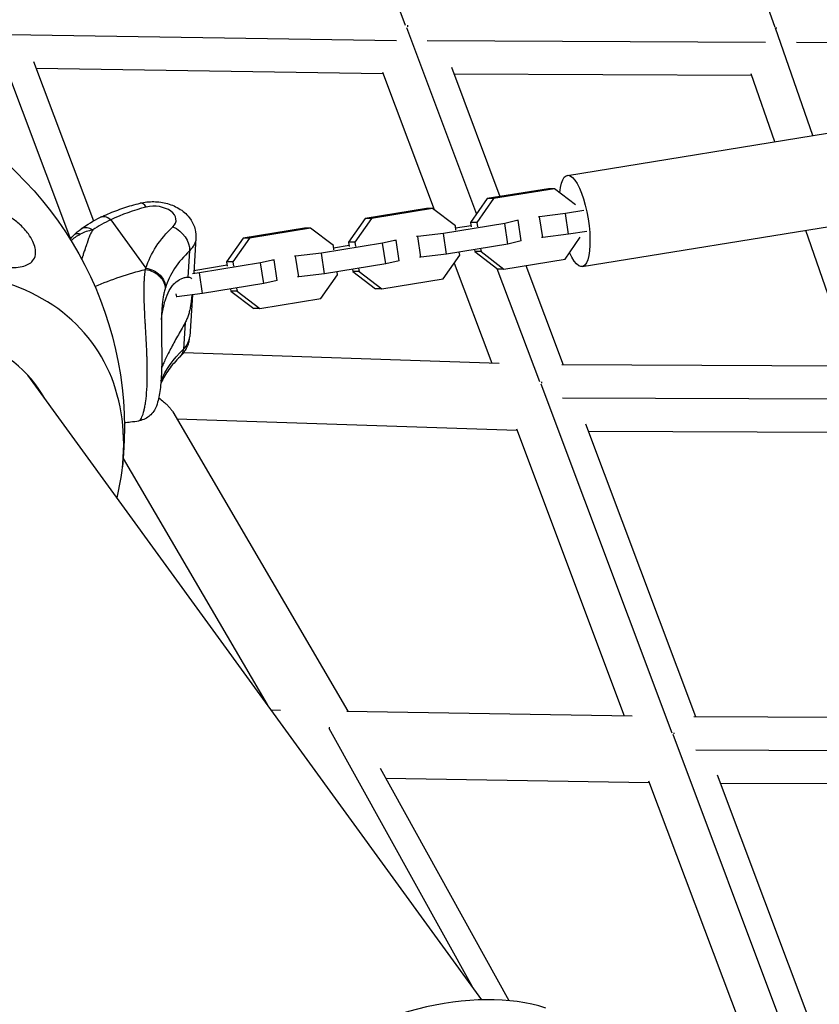
# Model space of a CAD drawing. Units: millimetres. Extents: x -6314 to 6534, y -5570 to 6285.
# Drawn here: x -1483 to -1254, y 1976 to 2258 of the extents above; entities that cross this region are included whole.
import ezdxf

# ---------------------------------------------------------------- set-up
doc = ezdxf.new("R2010")
doc.units = ezdxf.units.MM
doc.header["$LTSCALE"] = 20
doc.layers.add('2d', color=230, linetype='Continuous')

msp = doc.modelspace()

# ---------------------------------------------------------------- linework, layer by layer
at = {"layer": '2d'}
for p, q in [((-1411.04, 2359.73), (-1372.37, 2256.78)), ((-1266.44, 2256.13), (-1302.29, 2359.49)), ((-1491.81, 2258.1), (-1468.27, 2195.49)), ((-1485.77, 2254.14), (-1374.89, 2252.43)), ((-1372.03, 2256.17), (-1351.94, 2202.69)), ((-1255.59, 2225.15), (-1266.27, 2255.92)), ((-1366.07, 2252.36), (-1269.21, 2251.92)), ((-1260.34, 2251.88), (-1201.88, 2251.64)), ((-1478.8, 2246.43), (-1461.62, 2200.71)), ((-1478.09, 2244.52), (-1378.78, 2242.99)), ((-1378.91, 2243.34), (-1364.12, 2203.96)), ((-1359.14, 2244.72), (-1345.22, 2207.68)), ((-1358.42, 2242.82), (-1273.1, 2242.44)), ((-1266.49, 2223.39), (-1273.24, 2242.84)), ((-1325.92, 2213.76), (-1222.02, 2230.59)), ((-1331.34, 2209.93), (-1348.86, 2207.09)), ((-1329.58, 2209.93), (-1347.1, 2207.09)), ((-1329.58, 2209.93), (-1331.34, 2209.93)), ((-1323.61, 2205.35), (-1329.58, 2209.93)), ((-1348.86, 2207.09), (-1353.63, 2200.27)), ((-1347.1, 2207.09), (-1351.87, 2200.27)), ((-1347.1, 2207.09), (-1348.86, 2207.09)), ((-1366.29, 2204.27), (-1383.81, 2201.43)), ((-1364.52, 2204.27), (-1382.04, 2201.43)), ((-1364.52, 2204.27), (-1366.29, 2204.27)), ((-1358.01, 2199.28), (-1364.52, 2204.27)), ((-1321.24, 2203.65), (-1326.45, 2202.81)), ((-1321.68, 2187.61), (-1217.79, 2204.43)), ((-1456.72, 2201.05), (-1446.65, 2187.18)), ((-1383.81, 2201.43), (-1388.58, 2194.62)), ((-1382.04, 2201.43), (-1386.81, 2194.62)), ((-1382.04, 2201.43), (-1383.81, 2201.43)), ((-1339.99, 2200.9), (-1343.88, 2199.98)), ((-1340.36, 2200.9), (-1339.99, 2200.9)), ((-1339.12, 2194.97), (-1339.99, 2200.9)), ((-1333.86, 2201.89), (-1334.22, 2201.89)), ((-1326.45, 2202.81), (-1333.86, 2201.89)), ((-1332.98, 2195.96), (-1333.86, 2201.89)), ((-1325.58, 2196.88), (-1326.45, 2202.81)), ((-1460.88, 2198.76), (-1460.88, 2198.76)), ((-1401.24, 2198.61), (-1418.76, 2195.78)), ((-1399.47, 2198.61), (-1416.99, 2195.78)), ((-1399.47, 2198.61), (-1401.24, 2198.61)), ((-1392.95, 2193.62), (-1399.47, 2198.61)), ((-1343.88, 2199.98), (-1361.4, 2197.15)), ((-1357.83, 2198.07), (-1358.01, 2199.28)), ((-1357.92, 2198.68), (-1353.5, 2199.4)), ((-1351.87, 2200.27), (-1353.63, 2200.27)), ((-1353.63, 2200.27), (-1353.45, 2199.06)), ((-1351.87, 2200.27), (-1351.69, 2199.06)), ((-1343, 2194.05), (-1343.88, 2199.98)), ((-1320.36, 2197.72), (-1325.58, 2196.88)), ((-1244.19, 2159.1), (-1257.67, 2197.97)), ((-1432.31, 2195.76), (-1432.93, 2185.79)), ((-1418.76, 2195.78), (-1423.53, 2188.96)), ((-1416.99, 2195.78), (-1421.76, 2188.96)), ((-1416.99, 2195.78), (-1418.76, 2195.78)), ((-1374.94, 2195.24), (-1378.83, 2194.33)), ((-1375.3, 2195.24), (-1374.94, 2195.24)), ((-1374.06, 2189.31), (-1374.94, 2195.24)), ((-1368.8, 2196.23), (-1369.16, 2196.23)), ((-1361.4, 2197.15), (-1368.8, 2196.23)), ((-1367.92, 2190.3), (-1368.8, 2196.23)), ((-1360.52, 2191.22), (-1361.4, 2197.15)), ((-1339.12, 2194.97), (-1343, 2194.05)), ((-1332.98, 2195.96), (-1333.34, 2195.96)), ((-1325.58, 2196.88), (-1332.98, 2195.96)), ((-1326.6, 2189.77), (-1322.23, 2196.02)), ((-1434.13, 2192.16), (-1434.6, 2184.63)), ((-1378.83, 2194.33), (-1396.35, 2191.49)), ((-1392.77, 2192.41), (-1392.95, 2193.62)), ((-1392.87, 2193.03), (-1388.45, 2193.74)), ((-1386.81, 2194.62), (-1388.58, 2194.62)), ((-1388.58, 2194.62), (-1388.4, 2193.4)), ((-1386.81, 2194.62), (-1386.64, 2193.4)), ((-1377.95, 2188.4), (-1378.83, 2194.33)), ((-1343, 2194.05), (-1360.52, 2191.22)), ((-1352.49, 2192.52), (-1352.4, 2191.92)), ((-1350.76, 2192.8), (-1350.63, 2191.92)), ((-1409.89, 2189.58), (-1413.77, 2188.67)), ((-1410.25, 2189.58), (-1409.89, 2189.58)), ((-1409.01, 2183.65), (-1409.89, 2189.58)), ((-1403.75, 2190.58), (-1404.11, 2190.58)), ((-1396.35, 2191.49), (-1403.75, 2190.58)), ((-1402.87, 2184.65), (-1403.75, 2190.58)), ((-1395.47, 2185.56), (-1396.35, 2191.49)), ((-1374.06, 2189.31), (-1377.95, 2188.4)), ((-1367.92, 2190.3), (-1368.29, 2190.3)), ((-1360.52, 2191.22), (-1367.92, 2190.3)), ((-1361.54, 2184.11), (-1356.77, 2190.93)), ((-1356.77, 2190.93), (-1356.9, 2191.8)), ((-1350.63, 2191.92), (-1352.4, 2191.92)), ((-1352.4, 2191.92), (-1345.88, 2186.93)), ((-1350.63, 2191.92), (-1344.12, 2186.93)), ((-1344.12, 2186.93), (-1326.6, 2189.77)), ((-1432.89, 2186.55), (-1423.4, 2188.08)), ((-1413.77, 2188.67), (-1431.29, 2185.83)), ((-1421.76, 2188.96), (-1423.53, 2188.96)), ((-1423.53, 2188.96), (-1423.35, 2187.75)), ((-1421.76, 2188.96), (-1421.58, 2187.75)), ((-1412.9, 2182.74), (-1413.77, 2188.67)), ((-1377.95, 2188.4), (-1395.47, 2185.56)), ((-1387.43, 2186.86), (-1387.34, 2186.26)), ((-1385.71, 2187.14), (-1385.58, 2186.26)), ((-1358.37, 2188.65), (-1347.59, 2159.95)), ((-1346.08, 2187.08), (-1333.91, 2154.69)), ((-1344.12, 2186.93), (-1345.88, 2186.93)), ((-1337.81, 2187.95), (-1327.11, 2159.45)), ((-1431.29, 2185.83), (-1433.28, 2185.59)), ((-1430.42, 2179.9), (-1431.29, 2185.83)), ((-1409.01, 2183.65), (-1412.9, 2182.74)), ((-1402.87, 2184.65), (-1403.23, 2184.65)), ((-1395.47, 2185.56), (-1402.87, 2184.65)), ((-1396.49, 2178.45), (-1391.72, 2185.27)), ((-1391.72, 2185.27), (-1391.85, 2186.15)), ((-1385.58, 2186.26), (-1387.34, 2186.26)), ((-1387.34, 2186.26), (-1380.83, 2181.27)), ((-1385.58, 2186.26), (-1379.06, 2181.27)), ((-1379.06, 2181.27), (-1361.54, 2184.11)), ((-1412.9, 2182.74), (-1430.42, 2179.9)), ((-1422.38, 2181.2), (-1422.29, 2180.61)), ((-1420.65, 2181.48), (-1420.53, 2180.61)), ((-1379.06, 2181.27), (-1380.83, 2181.27)), ((-1437.82, 2178.99), (-1438, 2178.99)), ((-1437.82, 2178.99), (-1437.93, 2179.79)), ((-1430.42, 2179.9), (-1437.82, 2178.99)), ((-1433.33, 2179.54), (-1434.08, 2167.56)), ((-1420.53, 2180.61), (-1422.29, 2180.61)), ((-1422.29, 2180.61), (-1415.77, 2175.62)), ((-1420.53, 2180.61), (-1414.01, 2175.62)), ((-1414.01, 2175.62), (-1396.49, 2178.45)), ((-1414.01, 2175.62), (-1415.77, 2175.62)), ((-1435.42, 2171.51), (-1435.89, 2163.97)), ((-1440.08, 2163.03), (-1440.08, 2163.03)), ((-1345.46, 2159.88), (-1435.86, 2162.89)), ((-1242.24, 2159.09), (-1327.51, 2159.45)), ((-1350.44, 1977.55), (-1480.47, 2156.53)), ((-1333.57, 2154.06), (-1295.99, 2054.02)), ((-1233.98, 2149.55), (-1327.3, 2149.95)), ((-1438.95, 2146.01), (-1388.78, 2060.26)), ((-1340.36, 2140.7), (-1437.74, 2143.94)), ((-1320.76, 2142.55), (-1289.26, 2058.67)), ((-1340.52, 2141.12), (-1309.65, 2058.93)), ((-1237.59, 2140.07), (-1319.96, 2140.42)), ((-1453.13, 2132.61), (-1411.9, 2062.15)), ((-1410.79, 2060.63), (-1408.08, 2060.58)), ((-1389.07, 2060.26), (-1307.37, 2058.9)), ((-1289.74, 2058.68), (-1207.08, 2058.37)), ((-1394.21, 2055.38), (-1353.21, 1981.37)), ((-1295.75, 2053.67), (-1258.75, 1955.16)), ((-1289.15, 2049.17), (-1199.32, 2048.84)), ((-1379.57, 2043.89), (-1342.68, 1977.32)), ((-1378.01, 2041.07), (-1302.47, 2039.81)), ((-1302.66, 2040.32), (-1272.44, 1959.86)), ((-1282.99, 2042), (-1252.05, 1959.62)), ((-1282.11, 2039.65), (-1202.65, 2039.35))]:
    msp.add_line(p, q, dxfattribs=at)
at = {"layer": '2d', "extrusion": (0, 0, -1)}
msp.add_arc((1555.6, 2141.1), 102.82, 119.5938, 186.0446, dxfattribs=at)
for centre, major_axis, ratio, start_param, end_param in [((-1323.8, 2200.69), (-2.12, 13.08), 0.290798, -0.85858, 3.997466), ((-1389.8, 2178.04), (-57.89, 3.63), 0.619994, 0.155338, 0.520348), ((-1439.21, 2194.33), (-4.14, 4.34), 0.680761, 1.009192, 2.579988), ((-1444.29, 2196.51), (-11.98, 0.75), 0.619994, 3.141593, 3.66194), ((-1450.44, 2123.25), (65.76, 47.78), 0.698195, -1.248347, -1.051773), ((-1446.94, 2182.48), (-5.71, 1.83), 0.775159, 1.37745, 2.948247), ((-1391.87, 2145.15), (-51.9, 3.25), 0.619994, 0.2015, 0.520348)]:
    msp.add_ellipse(centre, major_axis=major_axis, ratio=ratio, start_param=start_param, end_param=end_param, dxfattribs=at)
at = {"layer": '2d'}
for centre, major_axis, ratio, start_param, end_param in [((-1426.99, 2177.8), (-46.31, 2.9), 0.619994, -1.097053, -0.835484), ((-1446.81, 2199.98), (-1.46, 5.82), 0.357954, -0.726143, 0), ((-1443.99, 2201.2), (-5.99, 0.38), 0.619994, 2.621245, 5.186132), ((-1457.02, 2196.35), (-2.6, 5.41), 0.526329, -0.817099, 0), ((-1390.1, 2173.34), (-51.9, 3.25), 0.619994, -0.520348, -0.155338), ((-1534.85, 2112.54), (73, 53.04), 0.698195, -0.685475, 1.025031), ((-1534.56, 2112.14), (56.71, 41.2), 0.698195, -0.08448, 1.018663), ((-1446.05, 2168.32), (-11.98, 0.75), 0.619994, 2.621245, 3.141593), ((-1440.97, 2166.14), (-4.14, 4.34), 0.680761, 3.141593, 3.703197), ((-1388.53, 1910.31), (72.35, 53.91), 0.556005, 0.374132, 2.573735)]:
    msp.add_ellipse(centre, major_axis=major_axis, ratio=ratio, start_param=start_param, end_param=end_param, dxfattribs=at)
for points, weights in [([(-1371.66, 2256.29), (-1371.66, 2256.44), (-1371.66, 2256.6), (-1371.66, 2256.76)], [0.708840939482, 0.700576361237, 0.692557081214, 0.684783099412]), ([(-1266.22, 2255.98), (-1266.12, 2256), (-1266.02, 2256.03), (-1265.92, 2256.06)], [0.992970178111, 0.982569781832, 0.972334830671, 0.962265324629]), ([(-1478.6, 2153.95), (-1478.85, 2154.41), (-1479.12, 2154.87), (-1479.4, 2155.32)], [0.683214765269, 0.684897817403, 0.686646421459, 0.688460577438]), ([(-1333.22, 2154.18), (-1333.22, 2154.34), (-1333.22, 2154.49), (-1333.22, 2154.64)], [0.876886223026, 0.874298578055, 0.871927415956, 0.86977273673]), ([(-1394.21, 2055.38), (-1394.22, 2055.38), (-1394.23, 2055.38), (-1394.24, 2055.37)], [1, 0.999532889545, 0.999066625856, 0.998601208933]), ([(-1393.92, 2055.51), (-1394.02, 2055.47), (-1394.12, 2055.42), (-1394.21, 2055.38)], [0.988720860813, 0.992373947195, 0.996133660257, 1]), ([(-1295.46, 2054.06), (-1295.46, 2053.95), (-1295.46, 2053.83), (-1295.46, 2053.72)], [0.866850458444, 0.868355081554, 0.86998786393, 0.871748805574])]:
    msp.add_rational_spline(points, weights, degree=3, dxfattribs=at)
for points, knots in [([(-1448.27, 2205.8), (-1446.98, 2206.12), (-1445.68, 2206.26), (-1443.05, 2206.21), (-1441.74, 2206.02), (-1439.19, 2205.3), (-1437.95, 2204.77), (-1435.72, 2203.32), (-1434.71, 2202.42), (-1433.27, 2200.35), (-1432.77, 2199.3), (-1432.33, 2197.37), (-1432.26, 2196.56), (-1432.31, 2195.76)], [4.712389, 4.712389, 4.712389, 4.712389, 5.114582, 5.114582, 5.521363, 5.521363, 5.927499, 5.927499, 6.299754, 6.299754, 6.576648, 6.576648, 6.756929, 6.756929, 6.756929, 6.756929]), ([(-1478.24, 2191.28), (-1478.25, 2191.22), (-1478.25, 2191.16), (-1478.37, 2190.34), (-1478.67, 2189.72), (-1479.72, 2188.5), (-1480.72, 2187.95), (-1483.48, 2187.32), (-1485.12, 2187.26), (-1488.28, 2187.45), (-1489.8, 2187.64), (-1491.65, 2187.95), (-1491.93, 2188), (-1492.22, 2188.06), (-1493.72, 2188.34), (-1495.3, 2188.7), (-1498.59, 2189.55), (-1500.36, 2190.08), (-1503.91, 2191.34), (-1505.57, 2192.05), (-1507.6, 2193.22), (-1508.32, 2193.7), (-1509.27, 2194.58), (-1509.59, 2194.95), (-1510.03, 2195.68), (-1510.16, 2196.01), (-1510.31, 2196.72), (-1510.31, 2197.07), (-1510.17, 2197.92), (-1509.96, 2198.4), (-1509.22, 2199.63), (-1508.45, 2200.41), (-1506.47, 2201.92), (-1505.26, 2202.59), (-1502.76, 2203.66), (-1501.41, 2204.08), (-1498.35, 2204.71), (-1496.58, 2204.84), (-1493.39, 2204.65), (-1491.94, 2204.42), (-1489.58, 2203.73), (-1488.65, 2203.39), (-1486.93, 2202.59), (-1486.12, 2202.15), (-1484.41, 2201.06), (-1483.5, 2200.37), (-1481.72, 2198.74), (-1480.94, 2197.87), (-1479.79, 2196.3), (-1479.35, 2195.57), (-1478.7, 2194.18), (-1478.48, 2193.55), (-1478.22, 2192.33), (-1478.19, 2191.77), (-1478.24, 2191.28)], [-27.995007, -27.995007, -27.995007, -27.995007, -27.628902, -27.628902, -22.714655, -22.714655, -15.117261, -15.117261, -7.39222, -7.39222, -1.122377, -1.122377, 0, 0, 0, 5.941145, 5.941145, 12.141473, 12.141473, 18.568377, 18.568377, 21.852266, 21.852266, 23.833908, 23.833908, 25.455354, 25.455354, 27.237915, 27.237915, 30.065329, 30.065329, 35.581787, 35.581787, 41.843779, 41.843779, 48.495538, 48.495538, 56.766653, 56.766653, 63.301413, 63.301413, 67.391587, 67.391587, 70.925513, 70.925513, 74.916377, 74.916377, 79.059186, 79.059186, 82.355636, 82.355636, 85.343832, 85.343832, 88.422264, 88.422264, 88.422264, 88.422264]), ([(-1459.62, 2201.75), (-1458.92, 2202.09), (-1458.2, 2202.42), (-1456.75, 2203.04), (-1456.02, 2203.33), (-1454.52, 2203.9), (-1453.76, 2204.17), (-1452.22, 2204.68), (-1451.44, 2204.93), (-1449.87, 2205.39), (-1449.07, 2205.6), (-1448.27, 2205.8)], [4.4508201, 4.4508201, 4.4508201, 4.4508201, 4.5031339, 4.5031339, 4.5554477, 4.5554477, 4.6077614, 4.6077614, 4.6600752, 4.6600752, 4.712389, 4.712389, 4.712389, 4.712389]), ([(-1461.84, 2198.12), (-1462.49, 2198.01), (-1463.13, 2197.84), (-1464.33, 2197.44), (-1464.9, 2197.21), (-1465.42, 2196.94)], [0, 0, 0, 0, 0.5, 0.5, 1, 1, 1, 1]), ([(-1461.84, 2198.12), (-1462.41, 2198.44), (-1462.97, 2198.65), (-1464.02, 2198.81), (-1464.49, 2198.76), (-1465.01, 2198.53), (-1465.13, 2198.46), (-1465.24, 2198.38)], [0, 0, 0, 0, 0.25, 0.25, 0.5, 0.5, 0.5785025, 0.5785025, 0.5785025, 0.5785025]), ([(-1461.84, 2198.12), (-1462.04, 2197.82), (-1462.22, 2197.53), (-1462.47, 2197.07), (-1462.59, 2196.85), (-1462.7, 2196.61), (-1462.77, 2196.46), (-1462.8, 2196.38), (-1462.9, 2196.15), (-1463, 2195.91), (-1463.09, 2195.63), (-1463.14, 2195.49), (-1463.16, 2195.42), (-1463.17, 2195.38), (-1463.18, 2195.37), (-1463.18, 2195.36), (-1463.18, 2195.35), (-1463.19, 2195.31), (-1463.21, 2195.26), (-1463.23, 2195.19), (-1463.24, 2195.15), (-1463.24, 2195.13), (-1463.25, 2195.12), (-1463.25, 2195.11), (-1463.26, 2195.07), (-1463.28, 2195.01), (-1463.29, 2194.95), (-1463.31, 2194.91), (-1463.31, 2194.88), (-1463.34, 2194.79), (-1463.38, 2194.67), (-1463.42, 2194.52), (-1463.44, 2194.45), (-1463.45, 2194.41), (-1463.46, 2194.4), (-1463.46, 2194.39), (-1463.47, 2194.38), (-1463.51, 2194.24), (-1463.56, 2194.08), (-1463.65, 2193.84), (-1463.69, 2193.71), (-1463.75, 2193.55), (-1463.77, 2193.46), (-1463.79, 2193.43), (-1463.8, 2193.41), (-1463.8, 2193.39), (-1463.86, 2193.21), (-1463.96, 2192.95), (-1464.06, 2192.65), (-1464.12, 2192.5), (-1464.14, 2192.42), (-1464.16, 2192.38), (-1464.16, 2192.37), (-1464.17, 2192.35), (-1464.17, 2192.35), (-1464.31, 2191.95), (-1464.44, 2191.57), (-1464.62, 2191.01), (-1464.7, 2190.73), (-1464.8, 2190.42), (-1464.84, 2190.27), (-1464.86, 2190.19), (-1464.87, 2190.15), (-1464.88, 2190.14), (-1464.88, 2190.13), (-1464.88, 2190.12), (-1464.92, 2189.98), (-1464.96, 2189.84), (-1464.99, 2189.7)], [0, 0, 0, 0, 0.0625, 0.0625, 0.09375, 0.109375, 0.109375, 0.125, 0.125, 0.15625, 0.171875, 0.1796875, 0.1835938, 0.1855469, 0.1865234, 0.1865234, 0.1875, 0.1875, 0.1953125, 0.1992188, 0.2011719, 0.2021484, 0.2021484, 0.203125, 0.203125, 0.2109375, 0.2148438, 0.2148438, 0.21875, 0.21875, 0.234375, 0.2421875, 0.2460938, 0.2480469, 0.2490234, 0.2490234, 0.25, 0.25, 0.28125, 0.28125, 0.296875, 0.3046875, 0.3085938, 0.3105469, 0.3105469, 0.3125, 0.3125, 0.34375, 0.359375, 0.3671875, 0.3710938, 0.3730469, 0.3740234, 0.3740234, 0.375, 0.375, 0.4375, 0.4375, 0.46875, 0.484375, 0.4921875, 0.4960938, 0.4980469, 0.4990234, 0.4990234, 0.5, 0.5, 0.5206495, 0.5206495, 0.5206495, 0.5206495]), ([(-1468.04, 2195.01), (-1468.04, 2195.01), (-1468.04, 2195.01), (-1467.66, 2195.4), (-1467.25, 2195.76), (-1466.37, 2196.41), (-1465.91, 2196.7), (-1465.42, 2196.94)], [0.4987742, 0.4987742, 0.4987742, 0.4987742, 0.5, 0.5, 0.75, 0.75, 1, 1, 1, 1]), ([(-1467.08, 2196.79), (-1467.13, 2196.75), (-1467.19, 2196.71), (-1467.25, 2196.65), (-1467.27, 2196.63), (-1467.29, 2196.62)], [0.43785082, 0.43785082, 0.43785082, 0.43785082, 0.5, 0.5, 0.52301512, 0.52301512, 0.52301512, 0.52301512]), ([(-1465.42, 2196.94), (-1465.81, 2197.03), (-1466.17, 2197.05), (-1466.71, 2196.97), (-1466.91, 2196.9), (-1467.08, 2196.79)], [0, 0, 0, 0, 0.25, 0.25, 0.4378508, 0.4378508, 0.4378508, 0.4378508]), ([(-1447.07, 2176.77), (-1447.1, 2177.61), (-1447.13, 2178.43), (-1447.14, 2179.31), (-1447.14, 2179.4), (-1447.14, 2179.58), (-1447.15, 2179.85), (-1447.15, 2180.47), (-1447.15, 2180.99), (-1447.14, 2182.02), (-1447.12, 2182.68), (-1447.09, 2183.36), (-1447.09, 2183.4), (-1447.08, 2183.48), (-1447.08, 2183.59), (-1447.06, 2183.86), (-1447.03, 2184.39), (-1447, 2184.84), (-1446.92, 2185.71), (-1446.86, 2186.28), (-1446.78, 2186.82)], [0.8399462, 0.8399462, 0.8399462, 0.8399462, 0.8749601, 0.8749601, 0.8788676, 0.8788676, 0.8827751, 0.8905901, 0.9062201, 0.9062201, 0.93748, 0.93748, 0.9394338, 0.9394338, 0.9413875, 0.945295, 0.95311, 0.96874, 0.96874, 1, 1, 1, 1]), ([(-1446.78, 2186.82), (-1446.01, 2186.7), (-1445.24, 2186.46), (-1443.84, 2185.77), (-1443.21, 2185.32), (-1442.34, 2184.46), (-1442.04, 2184.08), (-1441.8, 2183.68)], [0, 0, 0, 0, 0.25, 0.25, 0.5, 0.5, 0.6673564, 0.6673564, 0.6673564, 0.6673564]), ([(-1442.19, 2172.33), (-1442.12, 2172.91), (-1442.05, 2173.48), (-1441.86, 2174.74), (-1441.74, 2175.4), (-1441.53, 2176.35), (-1441.46, 2176.66), (-1441.31, 2177.26), (-1441.22, 2177.56), (-1440.8, 2178.97), (-1440.39, 2179.94), (-1439.82, 2180.98), (-1439.7, 2181.18), (-1439.45, 2181.56), (-1439.32, 2181.74), (-1438.93, 2182.27), (-1438.66, 2182.58), (-1437.82, 2183.41), (-1437.21, 2183.83), (-1436.25, 2184.28), (-1435.92, 2184.4), (-1435.26, 2184.57), (-1434.93, 2184.61), (-1434.6, 2184.63)], [0.10792338, 0.10792338, 0.10792338, 0.10792338, 0.10978046, 0.10978046, 0.11214194, 0.11214194, 0.11332267, 0.11332267, 0.11450341, 0.11450341, 0.11922636, 0.11922636, 0.1204071, 0.1204071, 0.12158783, 0.12158783, 0.12394931, 0.12394931, 0.12867226, 0.12867226, 0.13103373, 0.13103373, 0.13339521, 0.13339521, 0.13339521, 0.13339521]), ([(-1441.8, 2183.68), (-1441.69, 2183.49), (-1441.58, 2183.29), (-1441.24, 2182.47), (-1441.12, 2181.83), (-1441.16, 2181.22)], [0.6673564, 0.6673564, 0.6673564, 0.6673564, 0.75, 0.75, 1, 1, 1, 1]), ([(-1434.6, 2184.63), (-1434.24, 2184.64), (-1433.99, 2184.57), (-1433.7, 2184.33), (-1433.62, 2184.23), (-1433.56, 2184.1)], [0, 0, 0, 0, 0.002469933, 0.002469933, 0.003701293, 0.003701293, 0.003701293, 0.003701293]), ([(-1441.16, 2181.22), (-1441.27, 2180.84), (-1441.37, 2180.45), (-1441.51, 2179.83), (-1441.58, 2179.52), (-1441.64, 2179.19), (-1441.68, 2178.97), (-1441.69, 2178.86), (-1441.79, 2178.29), (-1441.85, 2177.82), (-1441.93, 2177.09), (-1441.96, 2176.85), (-1442, 2176.34), (-1442.02, 2176.09), (-1442.06, 2175.65), (-1442.07, 2175.48), (-1442.08, 2175.3)], [0, 0, 0, 0, 0.03125, 0.03125, 0.046875, 0.0546875, 0.0546875, 0.0625, 0.0625, 0.09375, 0.09375, 0.109375, 0.109375, 0.125, 0.125, 0.135554, 0.135554, 0.135554, 0.135554]), ([(-1433.46, 2179.53), (-1433.49, 2179.2), (-1433.52, 2178.86), (-1433.6, 2178.13), (-1433.65, 2177.74), (-1433.75, 2176.97), (-1433.81, 2176.57), (-1433.95, 2175.78), (-1434.04, 2175.38), (-1434.23, 2174.57), (-1434.34, 2174.16), (-1434.58, 2173.37), (-1434.72, 2172.99), (-1435.04, 2172.23), (-1435.22, 2171.86), (-1435.42, 2171.51)], [0.011195161, 0.011195161, 0.011195161, 0.011195161, 0.012351345, 0.012351345, 0.013587152, 0.013587152, 0.014822959, 0.014822959, 0.016058766, 0.016058766, 0.017294572, 0.017294572, 0.018530379, 0.018530379, 0.019766186, 0.019766186, 0.019766186, 0.019766186]), ([(-1442.08, 2175.3), (-1442.16, 2173.98), (-1442.19, 2172.51), (-1442.2, 2169.44), (-1442.18, 2167.8), (-1442.12, 2164.38), (-1442.09, 2162.57), (-1442.11, 2158.96), (-1442.16, 2157.13), (-1442.38, 2153.7), (-1442.56, 2152.1), (-1442.94, 2150.02), (-1443.09, 2149.36), (-1443.48, 2148.02), (-1443.7, 2147.34), (-1444.45, 2146.08), (-1444.79, 2145.62), (-1445.57, 2144.84), (-1445.99, 2144.5), (-1446.97, 2143.93), (-1447.54, 2143.7), (-1448.29, 2143.51), (-1448.46, 2143.48), (-1448.63, 2143.46)], [0, 0, 0, 0, 0.465456, 0.465456, 0.950873, 0.950873, 1.491828, 1.491828, 2.099175, 2.099175, 2.765712, 2.765712, 3.13084, 3.13084, 3.552853, 3.552853, 3.755259, 3.755259, 3.924507, 3.924507, 4.109522, 4.109522, 4.162016, 4.162016, 4.162016, 4.162016]), ([(-1446.37, 2152.38), (-1446.29, 2153.61), (-1446.25, 2154.92), (-1446.22, 2157.63), (-1446.24, 2159.04), (-1446.28, 2160.5), (-1446.28, 2160.52), (-1446.28, 2160.57), (-1446.28, 2160.65), (-1446.29, 2160.82), (-1446.3, 2161.17), (-1446.32, 2161.86), (-1446.34, 2162.46), (-1446.39, 2163.65), (-1446.43, 2164.45), (-1446.55, 2166.81), (-1446.64, 2168.36), (-1446.73, 2169.89), (-1446.73, 2169.92), (-1446.73, 2169.97), (-1446.73, 2170.05), (-1446.75, 2170.23), (-1446.77, 2170.59), (-1446.81, 2171.32), (-1446.84, 2171.94), (-1446.91, 2173.16), (-1446.95, 2173.96), (-1447.02, 2175.43), (-1447.05, 2176.11), (-1447.07, 2176.77)], [0.4998404, 0.4998404, 0.4998404, 0.4998404, 0.5623603, 0.5623603, 0.6248803, 0.6248803, 0.6258572, 0.6258572, 0.626834, 0.6287878, 0.6326953, 0.6405103, 0.6561403, 0.6561403, 0.6874002, 0.6874002, 0.7499202, 0.7499202, 0.7508971, 0.7508971, 0.7518739, 0.7538277, 0.7577352, 0.7655502, 0.7811802, 0.7811802, 0.8124401, 0.8124401, 0.8399462, 0.8399462, 0.8399462, 0.8399462]), ([(-1435.42, 2171.51), (-1436.17, 2170.17), (-1436.91, 2168.89), (-1437.95, 2167.02), (-1438.29, 2166.41), (-1438.94, 2165.2), (-1439.26, 2164.6), (-1440.17, 2162.87), (-1440.71, 2161.8), (-1441.41, 2160.32), (-1441.63, 2159.85), (-1441.93, 2159.18), (-1442.03, 2158.96), (-1442.12, 2158.75), (-1442.12, 2158.74), (-1442.13, 2158.74)], [0.05776667, 0.05776667, 0.05776667, 0.05776667, 0.06249729, 0.06249729, 0.0648626, 0.0648626, 0.06722791, 0.06722791, 0.07195852, 0.07195852, 0.07432383, 0.07432383, 0.07550649, 0.07550649, 0.07554391, 0.07554391, 0.07554391, 0.07554391]), ([(-1436.83, 2161.8), (-1436.55, 2162.08), (-1436.27, 2162.37), (-1435.75, 2163.01), (-1435.51, 2163.35), (-1435.07, 2164.09), (-1434.87, 2164.48), (-1434.52, 2165.31), (-1434.38, 2165.74), (-1434.17, 2166.64), (-1434.11, 2167.1), (-1434.08, 2167.56)], [5.2890942, 5.2890942, 5.2890942, 5.2890942, 5.3931637, 5.3931637, 5.4972332, 5.4972332, 5.6013028, 5.6013028, 5.7053723, 5.7053723, 5.8094418, 5.8094418, 5.8094418, 5.8094418]), ([(-1436.83, 2161.8), (-1437.46, 2161.21), (-1438.04, 2160.6), (-1439.12, 2159.37), (-1439.61, 2158.75), (-1440.52, 2157.51), (-1440.93, 2156.88), (-1441.66, 2155.62), (-1441.98, 2154.99), (-1442.3, 2154.28), (-1442.33, 2154.21), (-1442.37, 2154.13)], [2.1475015, 2.1475015, 2.1475015, 2.1475015, 2.2205034, 2.2205034, 2.2935053, 2.2935053, 2.3665072, 2.3665072, 2.4395091, 2.4395091, 2.4481745, 2.4481745, 2.4481745, 2.4481745]), ([(-1448.64, 2143.45), (-1448.55, 2143.47), (-1448.46, 2143.51), (-1448.37, 2143.59), (-1448.37, 2143.6), (-1448.36, 2143.6), (-1448.35, 2143.61), (-1448.33, 2143.63), (-1448.29, 2143.67), (-1448.2, 2143.77), (-1448.13, 2143.87), (-1447.97, 2144.11), (-1447.87, 2144.3), (-1447.56, 2145.02), (-1447.35, 2145.65), (-1447.15, 2146.48), (-1447.15, 2146.49), (-1447.14, 2146.51), (-1447.14, 2146.55), (-1447.12, 2146.63), (-1447.08, 2146.79), (-1447.01, 2147.13), (-1446.95, 2147.44), (-1446.83, 2148.09), (-1446.76, 2148.55), (-1446.56, 2150.03), (-1446.45, 2151.15), (-1446.37, 2152.38)], [0.2228652, 0.2228652, 0.2228652, 0.2228652, 0.2499202, 0.2499202, 0.2508964, 0.2508964, 0.2518727, 0.2538252, 0.2577302, 0.2655402, 0.2811602, 0.2811602, 0.3124002, 0.3124002, 0.3748803, 0.3748803, 0.3758565, 0.3758565, 0.3768328, 0.3787853, 0.3826903, 0.3905003, 0.4061203, 0.4061203, 0.4373603, 0.4373603, 0.4998404, 0.4998404, 0.4998404, 0.4998404]), ([(-1442.95, 2150.03), (-1442.47, 2149.66), (-1442, 2149.28), (-1441.28, 2148.65), (-1441.01, 2148.41), (-1440.51, 2147.92), (-1440.27, 2147.68), (-1439.83, 2147.19), (-1439.62, 2146.95), (-1439.25, 2146.47), (-1439.08, 2146.23), (-1438.95, 2146.01)], [0.089125704, 0.089125704, 0.089125704, 0.089125704, 0.091017288, 0.091017288, 0.092173061, 0.092173061, 0.093328835, 0.093328835, 0.094484608, 0.094484608, 0.095640382, 0.095640382, 0.095640382, 0.095640382]), ([(-1452.79, 2142.94), (-1452.21, 2143), (-1451.62, 2143.06), (-1450.24, 2143.22), (-1449.43, 2143.33), (-1448.63, 2143.45)], [3.8132695, 3.8132695, 3.8132695, 3.8132695, 3.82199054, 3.82199054, 3.83388379, 3.83388379, 3.83388379, 3.83388379])]:
    msp.add_open_spline(points, degree=3, knots=knots, dxfattribs=at)
for points in [[(-1465.24, 2198.38), (-1463.49, 2199.66), (-1461.6, 2200.8), (-1459.62, 2201.75)], [(-1456.72, 2201.05), (-1458.53, 2200.21), (-1460.23, 2199.23), (-1461.84, 2198.12)], [(-1467.29, 2196.62), (-1466.64, 2197.27), (-1465.95, 2197.86), (-1465.24, 2198.38)], [(-1468.31, 2195.44), (-1467.99, 2195.85), (-1467.65, 2196.25), (-1467.29, 2196.62)], [(-1446.78, 2186.82), (-1446.74, 2186.94), (-1446.69, 2187.06), (-1446.65, 2187.18)], [(-1441.06, 2181.54), (-1441.09, 2181.43), (-1441.13, 2181.32), (-1441.16, 2181.22)]]:
    msp.add_open_spline(points, degree=3, dxfattribs=at)

doc.saveas('drawing.dxf')
